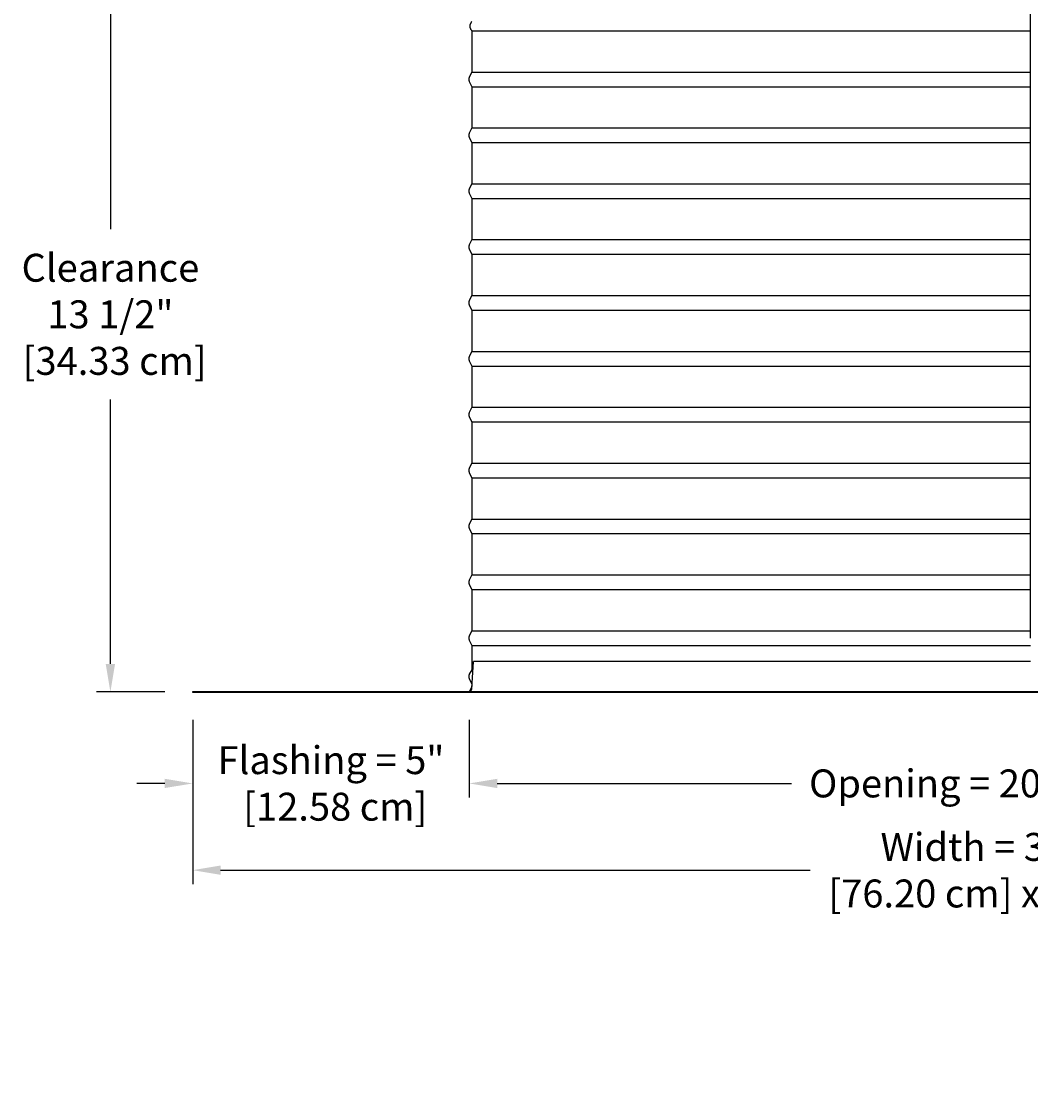
# Model space of a CAD drawing. Units: inches. Extents: x -11.9 to 28.3, y -6.6 to 70.4.
# Drawn here: x -11.4 to 6.6, y -6.6 to 12.7 of the extents above; entities that cross this region are included whole.
import ezdxf

# ---------------------------------------------------------------- set-up
doc = ezdxf.new("R2010")
doc.units = ezdxf.units.IN
doc.header["$MEASUREMENT"] = 0
doc.layers.add('Dimension (ANSI)', color=5, linetype='Continuous', lineweight=25)
doc.layers.add('PV', color=250, linetype='Continuous')
doc.styles.add('Arial', font='arial.ttf')
doc.dimstyles.new('Dimensions', dxfattribs={"dimtxt": 0.125, "dimasz": 0.125, "dimexe": 0.0625, "dimexo": 0.125, "dimgap": 0.09, "dimtad": 0, "dimtih": 1, "dimtoh": 1, "dimzin": 0, "dimdsep": 46, "dimlunit": 5, "dimtxsty": 'Arial', "dimcen": 0, "dimadec": 0, "dimazin": 0, "dimtfac": 1, "dimtofl": 0, "dimtmove": 0, "dimatfit": 3, "dimfxl": 1, "dimfrac": 2, "dimtolj": 1, "dimtzin": 0, "dimarcsym": 0})

# ---------------------------------------------------------------- blocks, each defined once
blk = doc.blocks.new('*D6')
at = {"layer": 'Defpoints', "color": 0, "transparency": 16777216}
for p in [(-8.371, 0.666), (21.629, 0.666), (21.629, -2.525)]:
    blk.add_point(p, dxfattribs=at)
at = {"layer": 'Dimension (ANSI)', "color": 0, "lineweight": -2, "transparency": 16777216}
for p, q in [((-8.371, 0.166), (-8.371, -2.775)), ((21.629, 0.166), (21.629, -2.775)), ((-7.871, -2.525), (2.685, -2.525)), ((21.129, -2.525), (10.572, -2.525))]:
    blk.add_line(p, q, dxfattribs=at)
at = {"layer": 'Dimension (ANSI)', "color": 0, "transparency": 16777216}
for points in [[(-7.871, -2.441), (-7.871, -2.608), (-8.371, -2.525)], [(21.129, -2.441), (21.129, -2.608), (21.629, -2.525)]]:
    blk.add_solid(points, dxfattribs=at)
at = {"layer": 'Dimension (ANSI)', "color": 0, "transparency": 16777216, "insert": (6.629, -2.525), "char_height": 0.5, "attachment_point": 5, "style": 'Arial'}
blk.add_mtext('\\A1;Width = 30" x 30"\\P[76.20 cm] x [76.20 cm]', dxfattribs=at)
blk = doc.blocks.new('*D12')
at = {"layer": 'Defpoints', "color": 0, "transparency": 16777216}
for p in [(-3.419, 0.666), (16.674, 0.666), (16.674, -0.972)]:
    blk.add_point(p, dxfattribs=at)
at = {"layer": 'Dimension (ANSI)', "color": 0, "lineweight": -2, "transparency": 16777216}
for p, q in [((-3.419, 0.166), (-3.419, -1.222)), ((16.674, 0.166), (16.674, -1.222)), ((-2.919, -0.972), (2.349, -0.972)), ((16.174, -0.972), (10.907, -0.972))]:
    blk.add_line(p, q, dxfattribs=at)
at = {"layer": 'Dimension (ANSI)', "color": 0, "transparency": 16777216}
for points in [[(-2.919, -0.889), (-2.919, -1.055), (-3.419, -0.972)], [(16.174, -0.889), (16.174, -1.055), (16.674, -0.972)]]:
    blk.add_solid(points, dxfattribs=at)
at = {"layer": 'Dimension (ANSI)', "color": 0, "transparency": 16777216, "insert": (6.628, -0.972), "char_height": 0.5, "attachment_point": 5, "style": 'Arial'}
blk.add_mtext('\\A1;Opening = 20" [51.04 cm]', dxfattribs=at)
blk = doc.blocks.new('*D15')
at = {"layer": 'Defpoints', "color": 0, "transparency": 16777216}
for p in [(-8.371, 0.666), (-3.419, 0.666), (-3.419, -0.972)]:
    blk.add_point(p, dxfattribs=at)
at = {"layer": 'Dimension (ANSI)', "color": 0, "lineweight": -2, "transparency": 16777216}
for p, q in [((-8.371, 0.166), (-8.371, -1.222)), ((-3.419, 0.166), (-3.419, -1.222)), ((-8.871, -0.972), (-9.371, -0.972)), ((-2.919, -0.972), (-2.419, -0.972))]:
    blk.add_line(p, q, dxfattribs=at)
at = {"layer": 'Dimension (ANSI)', "color": 0, "transparency": 16777216}
for points in [[(-8.871, -0.889), (-8.871, -1.055), (-8.371, -0.972)], [(-2.919, -0.889), (-2.919, -1.055), (-3.419, -0.972)]]:
    blk.add_solid(points, dxfattribs=at)
at = {"layer": 'Dimension (ANSI)', "color": 0, "transparency": 16777216, "insert": (-5.895, -0.972), "char_height": 0.5, "attachment_point": 5, "style": 'Arial'}
blk.add_mtext('\\A1;Flashing = 5"\\P [12.58 cm]', dxfattribs=at)
blk = doc.blocks.new('*D5')
at = {"layer": 'Defpoints', "color": 0, "transparency": 16777216}
for p in [(-9.844, 14.183), (-7.371, 14.183), (-8.371, 0.666)]:
    blk.add_point(p, dxfattribs=at)
at = {"layer": 'Dimension (ANSI)', "color": 0, "lineweight": -2, "transparency": 16777216}
for p, q in [((-7.871, 14.183), (-10.094, 14.183)), ((-9.844, 13.683), (-9.844, 8.947)), ((-9.844, 1.166), (-9.844, 5.902)), ((-8.871, 0.666), (-10.094, 0.666))]:
    blk.add_line(p, q, dxfattribs=at)
at = {"layer": 'Dimension (ANSI)', "color": 0, "transparency": 16777216}
for points in [[(-9.928, 13.683), (-9.761, 13.683), (-9.844, 14.183)], [(-9.928, 1.166), (-9.761, 1.166), (-9.844, 0.666)]]:
    blk.add_solid(points, dxfattribs=at)
at = {"layer": 'Dimension (ANSI)', "color": 0, "transparency": 16777216, "insert": (-9.844, 7.424), "char_height": 0.5, "attachment_point": 5, "style": 'Arial'}
blk.add_mtext('\\A1;Clearance\\P13 1/2"\\P [34.33 cm]', dxfattribs=at)

msp = doc.modelspace()

# ---------------------------------------------------------------- linework, layer by layer
at = {"layer": 'PV'}
for p, q in [((-3.3728, 12.4983), (6.6286, 12.4983)), ((-3.3728, 11.7601), (6.6286, 11.7601)), ((-3.3728, 11.4983), (6.6286, 11.4983)), ((-3.3728, 10.7601), (6.6286, 10.7601)), ((-3.3728, 10.4983), (6.6286, 10.4983)), ((-3.3728, 9.7601), (6.6286, 9.7601)), ((-3.3728, 9.4983), (6.6286, 9.4983)), ((-3.3728, 8.7601), (6.6286, 8.7601)), ((-3.3728, 8.4983), (6.6286, 8.4983)), ((-3.3728, 7.7601), (6.6286, 7.7601)), ((-3.3728, 7.4983), (6.6286, 7.4983)), ((-3.3728, 6.7601), (6.6286, 6.7601)), ((-3.3728, 6.4983), (6.6286, 6.4983)), ((-3.3728, 5.7601), (6.6286, 5.7601)), ((-3.3728, 5.4983), (6.6286, 5.4983)), ((-3.3728, 4.7601), (6.6286, 4.7601)), ((-3.3728, 4.4983), (6.6286, 4.4983)), ((-3.3728, 3.7601), (6.6286, 3.7601)), ((-3.3728, 3.4983), (6.6286, 3.4983)), ((-3.3728, 2.7601), (6.6286, 2.7601)), ((-3.3728, 2.4983), (6.6286, 2.4983)), ((-3.3728, 1.7601), (6.6286, 1.7601)), ((-3.3728, 1.4983), (6.6286, 1.4983)), ((-3.3728, 0.8108), (-3.3728, 0.8108))]:
    msp.add_line(p, q, dxfattribs=at)
at = {"layer": 'PV', "color": 5}
msp.add_lwpolyline([(6.6286, 1.6292), (6.6286, 22.164)], dxfattribs=at)
at = {"layer": 'PV'}
for points in [[(-3.3728, 12.4983), (-3.3728, 12.4983), (-3.3728, 12.1917), (-3.3728, 11.7601), (-3.4185, 11.6688), (-3.4198, 11.6661), (-3.4208, 11.6638), (-3.4218, 11.6614), (-3.4227, 11.6591), (-3.4235, 11.6567), (-3.4243, 11.6542), (-3.425, 11.6518), (-3.4256, 11.6493), (-3.4262, 11.6468), (-3.4266, 11.6443), (-3.427, 11.6418), (-3.4274, 11.6393), (-3.4276, 11.6368), (-3.4278, 11.6343), (-3.4279, 11.6317), (-3.4279, 11.6292), (-3.4279, 11.6267), (-3.4278, 11.6242), (-3.4276, 11.6217), (-3.4274, 11.6191), (-3.427, 11.6166), (-3.4266, 11.6141), (-3.4262, 11.6116), (-3.4256, 11.6091), (-3.425, 11.6066), (-3.4243, 11.6042), (-3.4235, 11.6018), (-3.4227, 11.5994), (-3.4218, 11.597), (-3.4208, 11.5947), (-3.4198, 11.5924), (-3.4187, 11.5901), (-3.3728, 11.4983), (-3.3728, 11.1917), (-3.3728, 10.7601), (-3.4185, 10.6688), (-3.4198, 10.6661), (-3.4208, 10.6638), (-3.4218, 10.6614), (-3.4227, 10.6591), (-3.4235, 10.6567), (-3.4243, 10.6542), (-3.425, 10.6518), (-3.4256, 10.6493), (-3.4262, 10.6468), (-3.4266, 10.6443), (-3.427, 10.6418), (-3.4274, 10.6393), (-3.4276, 10.6368), (-3.4278, 10.6343), (-3.4279, 10.6317), (-3.4279, 10.6292), (-3.4279, 10.6267), (-3.4278, 10.6242), (-3.4276, 10.6217), (-3.4274, 10.6191), (-3.427, 10.6166), (-3.4266, 10.6141), (-3.4262, 10.6116), (-3.4256, 10.6091), (-3.425, 10.6066), (-3.4243, 10.6042), (-3.4235, 10.6018), (-3.4227, 10.5994), (-3.4218, 10.597), (-3.4208, 10.5947), (-3.4198, 10.5924), (-3.4185, 10.5897), (-3.3728, 10.4983), (-3.3728, 10.1917), (-3.3728, 9.7601), (-3.4185, 9.6688), (-3.4198, 9.6661), (-3.4208, 9.6638), (-3.4218, 9.6614), (-3.4227, 9.6591), (-3.4235, 9.6567), (-3.4243, 9.6542), (-3.425, 9.6518), (-3.4256, 9.6493), (-3.4262, 9.6468), (-3.4266, 9.6443), (-3.427, 9.6418), (-3.4274, 9.6393), (-3.4276, 9.6368), (-3.4278, 9.6343), (-3.4279, 9.6317), (-3.4279, 9.6292), (-3.4279, 9.6267), (-3.4278, 9.6242), (-3.4276, 9.6217), (-3.4274, 9.6191), (-3.427, 9.6166), (-3.4266, 9.6141), (-3.4262, 9.6116), (-3.4256, 9.6091), (-3.425, 9.6066), (-3.4243, 9.6042), (-3.4235, 9.6018), (-3.4227, 9.5994), (-3.4218, 9.597), (-3.4208, 9.5947), (-3.4198, 9.5924), (-3.4185, 9.5897), (-3.3728, 9.4983), (-3.3728, 9.1917), (-3.3728, 8.7601), (-3.4185, 8.6688), (-3.4198, 8.6661), (-3.4208, 8.6638), (-3.4218, 8.6614), (-3.4227, 8.6591), (-3.4235, 8.6567), (-3.4243, 8.6542), (-3.425, 8.6518), (-3.4256, 8.6493), (-3.4262, 8.6468), (-3.4266, 8.6443), (-3.427, 8.6418), (-3.4274, 8.6393), (-3.4276, 8.6368), (-3.4278, 8.6343), (-3.4279, 8.6317), (-3.4279, 8.6292), (-3.4279, 8.6267), (-3.4278, 8.6242), (-3.4276, 8.6217), (-3.4274, 8.6191), (-3.427, 8.6166), (-3.4266, 8.6141), (-3.4262, 8.6116), (-3.4256, 8.6091), (-3.425, 8.6066), (-3.4243, 8.6042), (-3.4235, 8.6018), (-3.4227, 8.5994), (-3.4218, 8.597), (-3.4208, 8.5947), (-3.4198, 8.5924), (-3.4185, 8.5897), (-3.3728, 8.4983), (-3.3728, 8.1917), (-3.3728, 7.7601), (-3.4185, 7.6688), (-3.4198, 7.6661), (-3.4208, 7.6638), (-3.4218, 7.6614), (-3.4227, 7.6591), (-3.4235, 7.6567), (-3.4243, 7.6542), (-3.425, 7.6518), (-3.4256, 7.6493), (-3.4262, 7.6468), (-3.4266, 7.6443), (-3.427, 7.6418), (-3.4274, 7.6393), (-3.4276, 7.6368), (-3.4278, 7.6343), (-3.4279, 7.6317), (-3.4279, 7.6292), (-3.4279, 7.6267), (-3.4278, 7.6242), (-3.4276, 7.6217), (-3.4274, 7.6191), (-3.427, 7.6166), (-3.4266, 7.6141), (-3.4262, 7.6116), (-3.4256, 7.6091), (-3.425, 7.6066), (-3.4243, 7.6042), (-3.4235, 7.6018), (-3.4227, 7.5994), (-3.4218, 7.597), (-3.4208, 7.5947), (-3.4198, 7.5924), (-3.4185, 7.5897), (-3.3728, 7.4983), (-3.3728, 7.1917), (-3.3728, 6.7601), (-3.4185, 6.6688), (-3.4198, 6.6661), (-3.4208, 6.6638), (-3.4218, 6.6614), (-3.4227, 6.6591), (-3.4235, 6.6567), (-3.4243, 6.6542), (-3.425, 6.6518), (-3.4256, 6.6493), (-3.4262, 6.6468), (-3.4266, 6.6443), (-3.427, 6.6418), (-3.4274, 6.6393), (-3.4276, 6.6368), (-3.4278, 6.6343), (-3.4279, 6.6317), (-3.4279, 6.6292), (-3.4279, 6.6267), (-3.4278, 6.6242), (-3.4276, 6.6217), (-3.4274, 6.6191), (-3.427, 6.6166), (-3.4266, 6.6141), (-3.4262, 6.6116), (-3.4256, 6.6091), (-3.425, 6.6066), (-3.4243, 6.6042), (-3.4235, 6.6018), (-3.4227, 6.5994), (-3.4218, 6.597), (-3.4208, 6.5947), (-3.4198, 6.5924), (-3.4185, 6.5897), (-3.3728, 6.4983), (-3.3728, 6.1917), (-3.3728, 5.7601), (-3.4185, 5.6688), (-3.4198, 5.6661), (-3.4208, 5.6638), (-3.4218, 5.6614), (-3.4227, 5.6591), (-3.4235, 5.6567), (-3.4243, 5.6542), (-3.425, 5.6518), (-3.4256, 5.6493), (-3.4262, 5.6468), (-3.4266, 5.6443), (-3.427, 5.6418), (-3.4274, 5.6393), (-3.4276, 5.6368), (-3.4278, 5.6343), (-3.4279, 5.6317), (-3.4279, 5.6292), (-3.4279, 5.6267), (-3.4278, 5.6242), (-3.4276, 5.6217), (-3.4274, 5.6191), (-3.427, 5.6166), (-3.4266, 5.6141), (-3.4262, 5.6116), (-3.4256, 5.6091), (-3.425, 5.6066), (-3.4243, 5.6042), (-3.4235, 5.6018), (-3.4227, 5.5994), (-3.4218, 5.597), (-3.4208, 5.5947), (-3.4198, 5.5924), (-3.4185, 5.5897), (-3.3728, 5.4983), (-3.3728, 5.1917), (-3.3728, 4.7601), (-3.4185, 4.6688), (-3.4198, 4.6661), (-3.4208, 4.6638), (-3.4218, 4.6614), (-3.4227, 4.6591), (-3.4235, 4.6567), (-3.4243, 4.6542), (-3.425, 4.6518), (-3.4256, 4.6493), (-3.4262, 4.6468), (-3.4266, 4.6443), (-3.427, 4.6418), (-3.4274, 4.6393), (-3.4276, 4.6368), (-3.4278, 4.6343), (-3.4279, 4.6317), (-3.4279, 4.6292), (-3.4279, 4.6267), (-3.4278, 4.6242), (-3.4276, 4.6217), (-3.4274, 4.6191), (-3.427, 4.6166), (-3.4266, 4.6141), (-3.4262, 4.6116), (-3.4256, 4.6091), (-3.425, 4.6066), (-3.4243, 4.6042), (-3.4235, 4.6018), (-3.4227, 4.5994), (-3.4218, 4.597), (-3.4208, 4.5947), (-3.4198, 4.5924), (-3.4185, 4.5897), (-3.3728, 4.4983), (-3.3728, 4.1917), (-3.3728, 3.7601), (-3.4185, 3.6688), (-3.4198, 3.6661), (-3.4208, 3.6638), (-3.4218, 3.6614), (-3.4227, 3.6591), (-3.4235, 3.6567), (-3.4243, 3.6542), (-3.425, 3.6518), (-3.4256, 3.6493), (-3.4262, 3.6468), (-3.4266, 3.6443), (-3.427, 3.6418), (-3.4274, 3.6393), (-3.4276, 3.6368), (-3.4278, 3.6343), (-3.4279, 3.6317), (-3.4279, 3.6292), (-3.4279, 3.6267), (-3.4278, 3.6242), (-3.4276, 3.6217), (-3.4274, 3.6191), (-3.427, 3.6166), (-3.4266, 3.6141), (-3.4262, 3.6116), (-3.4256, 3.6091), (-3.425, 3.6066), (-3.4243, 3.6042), (-3.4235, 3.6018), (-3.4227, 3.5994), (-3.4218, 3.597), (-3.4208, 3.5947), (-3.4198, 3.5924), (-3.4187, 3.5901), (-3.3728, 3.4983), (-3.3728, 3.1917), (-3.3728, 2.7601), (-3.4185, 2.6688), (-3.4198, 2.6661), (-3.4208, 2.6638), (-3.4218, 2.6614), (-3.4227, 2.6591), (-3.4235, 2.6567), (-3.4243, 2.6542), (-3.425, 2.6518), (-3.4256, 2.6493), (-3.4262, 2.6468), (-3.4266, 2.6443), (-3.427, 2.6418), (-3.4274, 2.6393), (-3.4276, 2.6368), (-3.4278, 2.6343), (-3.4279, 2.6317), (-3.4279, 2.6292), (-3.4279, 2.6267), (-3.4278, 2.6242), (-3.4276, 2.6217), (-3.4274, 2.6191), (-3.427, 2.6166), (-3.4266, 2.6141), (-3.4262, 2.6116), (-3.4256, 2.6091), (-3.425, 2.6066), (-3.4243, 2.6042), (-3.4235, 2.6018), (-3.4227, 2.5994), (-3.4218, 2.597), (-3.4208, 2.5947), (-3.4198, 2.5924), (-3.4185, 2.5897), (-3.3728, 2.4983), (-3.3728, 2.1917), (-3.3728, 1.7601), (-3.4187, 1.6683), (-3.4198, 1.6661), (-3.4208, 1.6638), (-3.4218, 1.6614), (-3.4227, 1.6591), (-3.4235, 1.6567), (-3.4243, 1.6542), (-3.425, 1.6518), (-3.4256, 1.6493), (-3.4262, 1.6468), (-3.4266, 1.6443), (-3.427, 1.6418), (-3.4274, 1.6393), (-3.4276, 1.6368), (-3.4278, 1.6343), (-3.4279, 1.6317), (-3.4279, 1.6292), (-3.4279, 1.6267), (-3.4278, 1.6242), (-3.4276, 1.6217), (-3.4274, 1.6191), (-3.427, 1.6166), (-3.4266, 1.6141), (-3.4262, 1.6116), (-3.4256, 1.6091), (-3.425, 1.6066), (-3.4243, 1.6042), (-3.4235, 1.6018), (-3.4227, 1.5994), (-3.4218, 1.597), (-3.4208, 1.5947), (-3.4198, 1.5924), (-3.4185, 1.5897), (-3.3728, 1.4983), (-3.3728, 1.0632), (-3.4185, 0.9813), (-3.4198, 0.9786), (-3.4208, 0.9763), (-3.4218, 0.9739), (-3.4227, 0.9716), (-3.4235, 0.9692), (-3.4243, 0.9667), (-3.425, 0.9643), (-3.4256, 0.9618), (-3.4262, 0.9593), (-3.4266, 0.9568), (-3.427, 0.9543), (-3.4274, 0.9518), (-3.4276, 0.9493), (-3.4278, 0.9468), (-3.4279, 0.9442), (-3.4279, 0.9417), (-3.4279, 0.9392), (-3.4278, 0.9367), (-3.4276, 0.9342), (-3.4274, 0.9316), (-3.427, 0.9291), (-3.4266, 0.9266), (-3.4262, 0.9241), (-3.4256, 0.9216), (-3.425, 0.9191), (-3.4243, 0.9167), (-3.4235, 0.9143), (-3.4227, 0.9119), (-3.4218, 0.9095), (-3.4208, 0.9072), (-3.4198, 0.9049), (-3.4187, 0.9026), (-3.3728, 0.8108), (-3.3728, 0.7601), (-3.4181, 0.6696)], [(-3.3725, 0.727), (-3.3446, 1.2081)], [(6.6286, 1.2081), (-3.3446, 1.2081)], [(-3.4176, 0.6706), (-3.4174, 0.6707), (-3.4163, 0.671), (-3.4152, 0.6714), (-3.4141, 0.6717), (-3.413, 0.6721), (-3.4119, 0.6726), (-3.4108, 0.673), (-3.4097, 0.6735), (-3.4086, 0.674), (-3.4075, 0.6745), (-3.4064, 0.675), (-3.4054, 0.6756), (-3.4043, 0.6761), (-3.4032, 0.6768), (-3.4022, 0.6774), (-3.4012, 0.678), (-3.4001, 0.6787), (-3.3991, 0.6794), (-3.3981, 0.6801), (-3.3971, 0.6809), (-3.3961, 0.6816), (-3.3952, 0.6824), (-3.3942, 0.6832), (-3.3933, 0.684), (-3.3923, 0.6849), (-3.3914, 0.6857), (-3.3905, 0.6866), (-3.3896, 0.6875), (-3.3888, 0.6884), (-3.3879, 0.6894), (-3.3871, 0.6903), (-3.3863, 0.6913), (-3.3855, 0.6923), (-3.3848, 0.6933), (-3.384, 0.6943), (-3.3833, 0.6953), (-3.3826, 0.6964), (-3.3819, 0.6974), (-3.3813, 0.6985), (-3.3806, 0.6996), (-3.38, 0.7006), (-3.3794, 0.7017), (-3.3789, 0.7029), (-3.3783, 0.704), (-3.3778, 0.7051), (-3.3773, 0.7062), (-3.3768, 0.7074), (-3.3764, 0.7085), (-3.376, 0.7097), (-3.3756, 0.7108), (-3.3752, 0.712), (-3.3749, 0.7131), (-3.3745, 0.7143), (-3.3742, 0.7155), (-3.3739, 0.7166), (-3.3737, 0.7178), (-3.3735, 0.719), (-3.3732, 0.7201), (-3.3731, 0.7213), (-3.3729, 0.7224), (-3.3728, 0.7236), (-3.3726, 0.7248), (-3.3725, 0.7259), (-3.3725, 0.727)]]:
    msp.add_lwpolyline(points, dxfattribs=at)
msp.add_lwpolyline([(6.6286, 0.666), (-8.3714, 0.666), (-8.3714, 0.664), (6.6286, 0.664), (21.6286, 0.664), (21.6286, 0.666)], close=True, dxfattribs=at)
msp.add_open_spline([(-3.3713, 12.4983), (-3.4358, 12.5768), (-3.3731, 12.664)], degree=2, dxfattribs=at)

# ---------------------------------------------------------------- dimensions: what is measured, and where the dimension line sits
at = {"layer": 'Dimension (ANSI)'}
dim = msp.add_linear_dim(base=(-9.8443, 14.1827), p1=(-8.3714, 0.666), p2=(-7.3707, 14.1827), angle=90, text='Clearance\\P<>\\P[]', dimstyle='Dimensions', override={"dimdec": 3, "dimpost": '"'}, dxfattribs=at)
dim.commit()
dim.dimension.update_dxf_attribs({"geometry": '*D5', "text_midpoint": (-9.8443, 7.4244)})
for base, p1, p2, text, picture, middle in [((21.6286, -2.5248), (-8.3714, 0.666), (21.6286, 0.666), 'Width = 30" x <>\\P[76.20 cm] x[]', '*D6', (6.6286, -2.5248)), ((16.6743, -0.9719), (-3.4186, 0.666), (16.6743, 0.666), 'Opening = <>', '*D12', (6.6278, -0.9719))]:
    dim = msp.add_linear_dim(base=base, p1=p1, p2=p2, text=text, dimstyle='Dimensions', override={"dimpost": '"'}, dxfattribs=at)
    dim.commit()
    dim.dimension.update_dxf_attribs({"geometry": picture, "text_midpoint": middle})
dim = msp.add_linear_dim(base=(-3.4186, -0.9719), p1=(-8.3714, 0.666), p2=(-3.4186, 0.666), text='Flashing = <>\\P[]', dimstyle='Dimensions', override={"dimpost": '"'}, dxfattribs=at)
dim.commit()
dim.dimension.update_dxf_attribs({"geometry": '*D15', "text_midpoint": (-5.895, -0.9719), "dimtype": 160})

doc.saveas('drawing.dxf')
